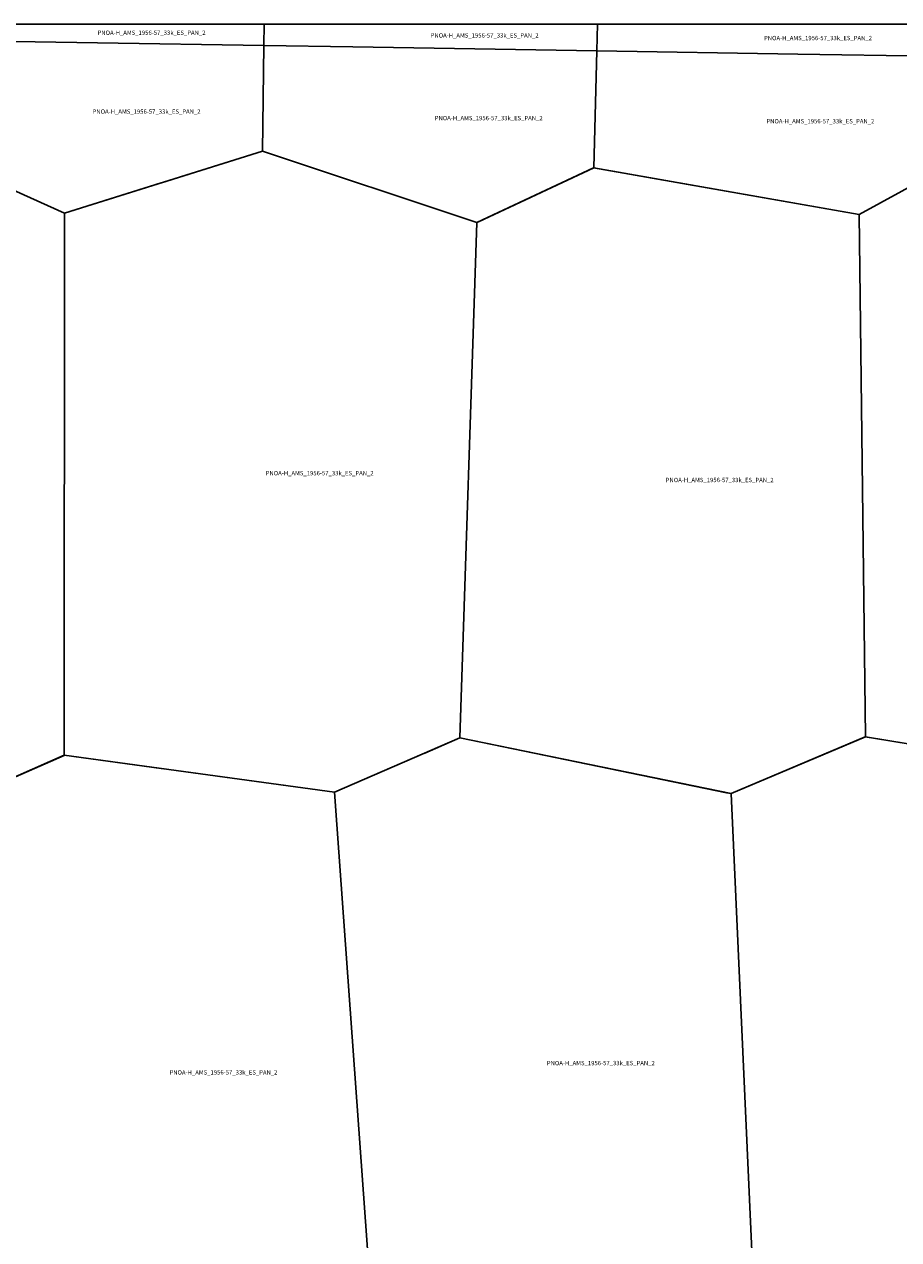
# Model space of a CAD drawing. Extents: x 373391 to 402234, y 4613442 to 4632426.
# Drawn here: x 381544 to 388342, y 4622938 to 4632390 of the extents above; entities that cross this region are included whole.
import ezdxf

# ---------------------------------------------------------------- set-up
doc = ezdxf.new("R2010")
doc.units = 0

# ---------------------------------------------------------------- blocks, each defined once
blk = doc.blocks.new('FEATURE')
at = {"layer": 'FeatureAttribs'}
blk.add_attdef('NAME', (0, 0), '', height=1, dxfattribs=at)

msp = doc.modelspace()

# ---------------------------------------------------------------- linework, layer by layer
at = {"layer": 'Unknown_Area_Type'}
for points in [[(383409.099, 4632389.666), (383406.824, 4632224.804), (380816.999, 4632267.522), (380819.946, 4632389.666), (383409.099, 4632389.666)], [(386000.226, 4632389.666), (385994.726, 4632183.039), (384097.956, 4632213.405), (383406.823, 4632224.804), (383409.097, 4632389.666), (386000.226, 4632389.666)], [(388599.131, 4632389.666), (388585.573, 4632142.06), (387557.792, 4632158.016), (385994.726, 4632183.039), (386000.226, 4632389.666), (388599.131, 4632389.666)], [(383406.824, 4632224.804), (383395.5, 4631404), (381856, 4630920), (380796, 4631397), (380816.999, 4632267.522), (383406.824, 4632224.804)], [(383406.824, 4632224.804), (380816.999, 4632267.522), (380796, 4631397), (381856, 4630920), (383395.5, 4631404), (383406.824, 4632224.804)], [(385994.726, 4632183.039), (385970.5, 4631273), (385075.5, 4630853.5), (385060.5, 4630847.5), (383395.5, 4631404), (383406.823, 4632224.804), (384097.956, 4632213.405), (385994.726, 4632183.039)], [(385994.726, 4632183.039), (384097.956, 4632213.405), (383406.823, 4632224.804), (383395.5, 4631404), (385060.5, 4630847.5), (385075.5, 4630853.5), (385970.5, 4631273), (385994.726, 4632183.039)], [(388585.573, 4632142.06), (388533, 4631182), (388034.5, 4630911), (385970.5, 4631273), (385994.726, 4632183.039), (387557.792, 4632158.016), (388585.573, 4632142.06)], [(388585.573, 4632142.06), (387557.792, 4632158.016), (385994.726, 4632183.039), (385970.5, 4631273), (388034.5, 4630911), (388533, 4631182), (388585.573, 4632142.06)], [(380795, 4631397), (381855.5, 4630920.5), (381854, 4626704), (381136.5, 4626388.5), (378921.5, 4626551), (378943, 4631046.5), (380792.5, 4631396.5), (380795, 4631397)], [(380795, 4631397), (380792.5, 4631396.5), (378943, 4631046.5), (378921.5, 4626551), (381136.5, 4626388.5), (381854, 4626704), (381855.5, 4630920.5), (380795, 4631397)], [(382609, 4631157), (383396, 4631404), (385061.5, 4630847.5), (384928.5, 4626839.5), (383956, 4626417), (381854, 4626704.5), (381855.5, 4630920), (382607, 4631156.5), (382609, 4631157)], [(382609, 4631157), (382607, 4631156.5), (381855.5, 4630920), (381854, 4626704.5), (383956, 4626417), (384928.5, 4626839.5), (385061.5, 4630847.5), (383396, 4631404), (382609, 4631157)], [(386706, 4631144), (388034.5, 4630911), (388082.5, 4626849), (387039, 4626406.5), (387003.5, 4626413), (384928.5, 4626839.5), (385061.5, 4630847.5), (385970, 4631273), (386705, 4631144), (386706, 4631144)], [(386706, 4631144), (386705, 4631144), (385970, 4631273), (385061.5, 4630847.5), (384928.5, 4626839.5), (387003.5, 4626413), (387039, 4626406.5), (388082.5, 4626849), (388034.5, 4630911), (386706, 4631144)], [(390802, 4630913.5), (390808.5, 4630912.5), (390808.5, 4630907), (390665, 4626773), (390118, 4626513), (388082.5, 4626849), (388034.5, 4630911.5), (388532.5, 4631182), (390798.5, 4630913.5), (390802, 4630913.5)], [(390802, 4630913.5), (390798.5, 4630913.5), (388532.5, 4631182), (388034.5, 4630911.5), (388082.5, 4626849), (390118, 4626513), (390665, 4626773), (390808.5, 4630907), (390808.5, 4630912.5), (390802, 4630913.5)], [(384657.5, 4626722), (384929, 4626839.5), (387038, 4626406.5), (387237, 4622046), (384864.5, 4621801.5), (384265, 4622109), (383955, 4626417), (384656, 4626721.5), (384657.5, 4626722)], [(384657.5, 4626722), (384656, 4626721.5), (383955, 4626417), (384265, 4622109), (384864.5, 4621801.5), (387237, 4622046), (387038, 4626406.5), (384929, 4626839.5), (384657.5, 4626722)], [(388754, 4626738), (390117.5, 4626513), (390304, 4622188.5), (389998, 4621991), (387425.5, 4621936.5), (387237, 4622046), (387038, 4626406.5), (388081.5, 4626849), (388751, 4626738.5), (388754, 4626738)], [(388754, 4626738), (388751, 4626738.5), (388081.5, 4626849), (387038, 4626406.5), (387237, 4622046), (387425.5, 4621936.5), (389998, 4621991), (390304, 4622188.5), (390117.5, 4626513), (388754, 4626738)], [(382610, 4626601), (383955, 4626417), (384265, 4622109), (382137.5, 4621703.5), (382134, 4621703.5), (382121, 4621710), (381394, 4622085.5), (381136, 4626388.5), (381854, 4626704.5), (382608, 4626601), (382610, 4626601)], [(382610, 4626601), (382608, 4626601), (381854, 4626704.5), (381136, 4626388.5), (381394, 4622085.5), (382121, 4621710), (382134, 4621703.5), (382137.5, 4621703.5), (384265, 4622109), (383955, 4626417), (382610, 4626601)]]:
    msp.add_lwpolyline(points, close=True, dxfattribs=at)

# ---------------------------------------------------------------- block references
at = {"layer": 'FeatureAttribs'}
ref = msp.add_blockref('FEATURE', (382112.959, 4632307.235), dxfattribs=at)
ref.add_attrib('NAME', 'PNOA-H_AMS_1956-57_33k_ES_PAN_2', (382112.959, 4632307.235), dxfattribs={"height": 33.80955})
ref = msp.add_blockref('FEATURE', (384702.574, 4632286.353), dxfattribs=at)
ref.add_attrib('NAME', 'PNOA-H_AMS_1956-57_33k_ES_PAN_2', (384702.574, 4632286.353), dxfattribs={"height": 33.80955})
ref = msp.add_blockref('FEATURE', (387294.641, 4632265.863), dxfattribs=at)
ref.add_attrib('NAME', 'PNOA-H_AMS_1956-57_33k_ES_PAN_2', (387294.641, 4632265.863), dxfattribs={"height": 33.80955})
ref = msp.add_blockref('FEATURE', (382074.442, 4631694.193), dxfattribs=at)
ref.add_attrib('NAME', 'PNOA-H_AMS_1956-57_33k_ES_PAN_2', (382074.442, 4631694.193), dxfattribs={"height": 33.80955})
ref = msp.add_blockref('FEATURE', (382074.442, 4631694.193), dxfattribs=at)
ref.add_attrib('NAME', 'PNOA-H_AMS_1956-57_33k_ES_PAN_2', (382074.442, 4631694.193), dxfattribs={"height": 33.80955})
ref = msp.add_blockref('FEATURE', (384734.522, 4631643.277), dxfattribs=at)
ref.add_attrib('NAME', 'PNOA-H_AMS_1956-57_33k_ES_PAN_2', (384734.522, 4631643.277), dxfattribs={"height": 33.80955})
ref = msp.add_blockref('FEATURE', (384734.522, 4631643.277), dxfattribs=at)
ref.add_attrib('NAME', 'PNOA-H_AMS_1956-57_33k_ES_PAN_2', (384734.522, 4631643.277), dxfattribs={"height": 33.80955})
ref = msp.add_blockref('FEATURE', (387313.204, 4631619.182), dxfattribs=at)
ref.add_attrib('NAME', 'PNOA-H_AMS_1956-57_33k_ES_PAN_2', (387313.204, 4631619.182), dxfattribs={"height": 33.80955})
ref = msp.add_blockref('FEATURE', (387313.204, 4631619.182), dxfattribs=at)
ref.add_attrib('NAME', 'PNOA-H_AMS_1956-57_33k_ES_PAN_2', (387313.204, 4631619.182), dxfattribs={"height": 33.80955})
ref = msp.add_blockref('FEATURE', (383420.143, 4628881.877), dxfattribs=at)
ref.add_attrib('NAME', 'PNOA-H_AMS_1956-57_33k_ES_PAN_2', (383420.143, 4628881.877), dxfattribs={"height": 33.80955})
ref = msp.add_blockref('FEATURE', (383420.143, 4628881.877), dxfattribs=at)
ref.add_attrib('NAME', 'PNOA-H_AMS_1956-57_33k_ES_PAN_2', (383420.143, 4628881.877), dxfattribs={"height": 33.80955})
ref = msp.add_blockref('FEATURE', (386530.133, 4628828.829), dxfattribs=at)
ref.add_attrib('NAME', 'PNOA-H_AMS_1956-57_33k_ES_PAN_2', (386530.133, 4628828.829), dxfattribs={"height": 33.80955})
ref = msp.add_blockref('FEATURE', (386530.133, 4628828.829), dxfattribs=at)
ref.add_attrib('NAME', 'PNOA-H_AMS_1956-57_33k_ES_PAN_2', (386530.133, 4628828.829), dxfattribs={"height": 33.80955})
ref = msp.add_blockref('FEATURE', (382672.17, 4624221.789), dxfattribs=at)
ref.add_attrib('NAME', 'PNOA-H_AMS_1956-57_33k_ES_PAN_2', (382672.17, 4624221.789), dxfattribs={"height": 33.80955})
ref = msp.add_blockref('FEATURE', (382672.17, 4624221.789), dxfattribs=at)
ref.add_attrib('NAME', 'PNOA-H_AMS_1956-57_33k_ES_PAN_2', (382672.17, 4624221.789), dxfattribs={"height": 33.80955})
ref = msp.add_blockref('FEATURE', (385606.085, 4624294.247), dxfattribs=at)
ref.add_attrib('NAME', 'PNOA-H_AMS_1956-57_33k_ES_PAN_2', (385606.085, 4624294.247), dxfattribs={"height": 33.80955})
ref = msp.add_blockref('FEATURE', (385606.085, 4624294.247), dxfattribs=at)
ref.add_attrib('NAME', 'PNOA-H_AMS_1956-57_33k_ES_PAN_2', (385606.085, 4624294.247), dxfattribs={"height": 33.80955})

doc.saveas('drawing.dxf')
